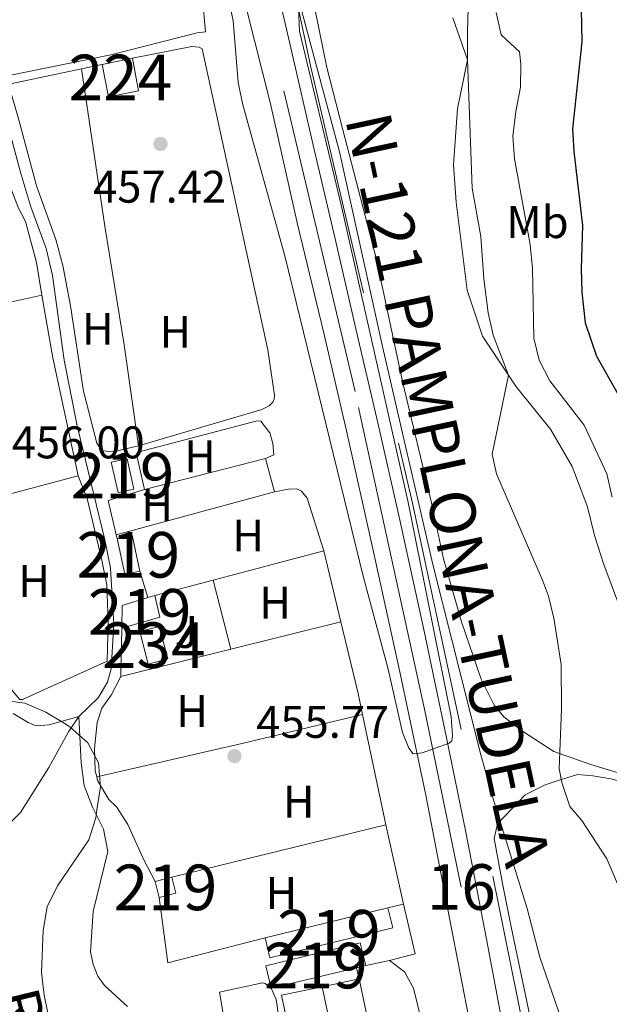
# Model space of a CAD drawing. Extents: x 607807 to 614721, y 710970 to 715706.
# Drawn here: x 611292 to 611421, y 713872 to 714088 of the extents above; entities that cross this region are included whole.
import ezdxf
from ezdxf.enums import TextEntityAlignment as Align

# ---------------------------------------------------------------- set-up
doc = ezdxf.new("R2010")
doc.units = 0
doc.header["$MEASUREMENT"] = 0
for name, pattern in [('DGN Style 2', [84.72236000000001, 50.83341600000001, -33.888944]), ('DGN Style 3', [118.61130400000002, 84.72236000000001, -33.888944]), ('DGN Style 4', [135.64049836, 67.777888, -33.888944, 0.08472236000000001, -33.888944])]:
    doc.linetypes.add(name, pattern=pattern)
for name, color, linetype in [('Nivel 11', 7, 'Continuous'), ('Nivel 15', 7, 'Continuous'), ('Nivel 16', 7, 'Continuous'), ('Nivel 20', 7, 'Continuous'), ('Nivel 21', 7, 'Continuous'), ('Nivel 23', 7, 'Continuous'), ('Nivel 35', 7, 'Continuous'), ('Nivel 36', 7, 'Continuous'), ('Nivel 37', 7, 'Continuous'), ('Nivel 4', 7, 'Continuous'), ('Nivel 41', 7, 'Continuous'), ('Nivel 43', 7, 'Continuous'), ('Nivel 44', 7, 'Continuous'), ('Nivel 48', 7, 'Continuous'), ('Nivel 5', 7, 'Continuous'), ('Nivel 52', 7, 'Continuous'), ('Nivel 54', 7, 'Continuous'), ('Nivel 57', 7, 'Continuous'), ('Nivel 7', 7, 'Continuous')]:
    doc.layers.add(name, color=color, linetype=linetype)
doc.styles.add('Style-arial', font='arial.shx', dxfattribs={"bigfont": 'arialbig.shx'})
doc.styles.add('Style-arialn', font='arialn.shx', dxfattribs={"bigfont": 'arialnbig.shx'})
doc.styles.add('Style-times', font='times.shx', dxfattribs={"bigfont": 'timesbig.shx'})
doc.styles.add('Style-timesi', font='timesi.shx', dxfattribs={"bigfont": 'timesibig.shx'})

# ---------------------------------------------------------------- blocks, each defined once
blk = doc.blocks.new('5PATER_1')
at = {"layer": 'Nivel 7', "linetype": 'Continuous', "lineweight": 0}
h = blk.add_hatch(color=53, dxfattribs=at)
edge = h.paths.add_edge_path()
edge.add_ellipse((1.001171767711639e-08, 1.001171767711639e-08), major_axis=(-1.095731442658746, -1.110710700182439), ratio=0.9994222409660319, start_angle=0, end_angle=360)

msp = doc.modelspace()

# ---------------------------------------------------------------- linework, layer by layer
at = {"layer": 'Nivel 11', "color": 142, "linetype": 'DGN Style 3', "lineweight": 13}
msp.add_polyline3d([(611281.1300000001, 714095.7239999999, 457.709), (611283.9010000001, 714083.283, 457.562), (611287.9410000001, 714069.217, 456.973), (611292.064, 714053.9140000001, 456.899), (611294.2660000001, 714046.5889999999, 456.457), (611297.564, 714037.459, 456.31), (611298.973, 714031.533, 456.236), (611301.5079999999, 714012.959, 455.868), (611304.3759999999, 713998.5160000001, 455.721), (611310.4510000001, 713973.527, 455.5), (611311.69, 713967.3030000001, 455.5), (611312.395, 713955.0590000001, 455.279), (611311.815, 713945.2650000001, 455.132), (611311.047, 713942.304, 455.132), (611308.99, 713938.905, 454.984), (611304.767, 713934.7579999999, 454.837), (611302.473, 713931.4140000001, 454.469), (611298.2010000001, 713923.612, 453.437), (611291.966, 713913.71, 452.922), (611277.9439999999, 713900.041, 452.617)], dxfattribs=at)
at = {"layer": 'Nivel 15', "color": 7, "linetype": 'Continuous', "lineweight": 0, "flags": 128}
for points, elevation in [([(611316.5560000001, 714079.2220000001), (611317.8119999999, 714072.0560000001), (611311.236, 714070.7520000001), (611309.8570000001, 714077.8300000001)], 458), ([(611309.8570000001, 714077.8300000001), (611316.5560000001, 714079.2220000001)], 458), ([(611358.105, 713875.5020000001), (611366.257, 713877.217)], 456.409)]:
    msp.add_lwpolyline(points, dxfattribs=dict(at, elevation=elevation))
at = {"layer": 'Nivel 15', "color": 1, "linetype": 'Continuous', "lineweight": 13, "flags": 128}
for points, elevation in [([(611313.3570000001, 713983.9199999999), (611311.875, 713990.551), (611315.325, 713991.3219999999), (611316.807, 713984.6910000001), (611313.3570000001, 713983.9199999999)], 457.118), ([(611321.4890000001, 713898.5590000001), (611325.125, 713899.5120000001)], 458.368), ([(611365.6540000001, 713879.6740000001), (611346.9580000001, 713875.1680000001), (611345.7679999999, 713880.105), (611366.476, 713885.0959999999), (611367.666, 713880.159)], 457.926), ([(611367.666, 713880.159), (611365.6540000001, 713879.6740000001)], 457.926)]:
    msp.add_lwpolyline(points, dxfattribs=dict(at, elevation=elevation))
at = {"layer": 'Nivel 15', "color": 1, "linetype": 'Continuous', "lineweight": 13, "extrusion": (0.001897828710640827, -0.008875377672316031, 0.9999588121104583), "elevation": -4719.29967464069, "flags": 128}
msp.add_lwpolyline([(611311.1680272976, 713960.0731356577), (611314.4650213595, 713960.7781634266), (611316.1471568772, 713952.9128536363)], dxfattribs=at)
at = {"layer": 'Nivel 15', "color": 1, "linetype": 'Continuous', "lineweight": 13, "extrusion": (0.001897828710640826, -0.008875377672316031, 0.9999588121104583), "elevation": -4719.29967464069, "flags": 128}
msp.add_lwpolyline([(611316.1471568772, 713952.9128536363), (611312.8501628153, 713952.2078258672), (611311.1680272976, 713960.0731356577)], dxfattribs=at)
at = {"layer": 'Nivel 15', "color": 1, "linetype": 'Continuous', "lineweight": 13, "extrusion": (-0.00824449657971831, -0.00199693088452352, 0.999964019624301), "elevation": -6007.119045137903, "flags": 128}
msp.add_lwpolyline([(611304.3907576755, 713950.7757223903), (611305.541718557, 713946.0237129154), (611297.1613932704, 713943.5657080144)], dxfattribs=at)
at = {"layer": 'Nivel 15', "color": 1, "linetype": 'Continuous', "lineweight": 13, "extrusion": (-0.05475426977391725, 0.04467871568079695, 0.9974997655672103), "elevation": -1116.06091567134, "flags": 128}
msp.add_lwpolyline([(-939648.7386030569, 22242.35761521407), (-939652.6722876518, 22239.24454478314), (-939657.6055275442, 22242.5415693759)], dxfattribs=at)
at = {"layer": 'Nivel 15', "color": 1, "linetype": 'Continuous', "lineweight": 13, "extrusion": (-0.03759263680131124, -0.01157477540945167, 0.9992261096631461), "elevation": -30786.81404408681, "flags": 128}
msp.add_lwpolyline([(-502457.557894157, 793751.1993497999), (-502457.557894157, 793752.750161845)], dxfattribs=at)
at = {"layer": 'Nivel 15', "color": 4, "linetype": 'Continuous', "lineweight": 0, "elevation": 456.604, "flags": 128}
msp.add_lwpolyline([(611319.9639999999, 713946.2919999999), (611318.118, 713953.4469999999), (611322.4070000001, 713954.5530000001), (611324.253, 713947.398), (611319.9639999999, 713946.2919999999)], dxfattribs=at)
at = {"layer": 'Nivel 15', "color": 1, "linetype": 'Continuous', "lineweight": 13, "extrusion": (0.01547209493903711, -0.05908142045573297, 0.9981332576540722), "elevation": -32262.20446589497, "flags": 128}
msp.add_lwpolyline([(772234.6672705829, 534765.5787266607), (772234.6672705831, 534769.1973040055)], dxfattribs=at)
at = {"layer": 'Nivel 15', "color": 1, "linetype": 'Continuous', "lineweight": 13, "extrusion": (0.01548446287995438, -0.05907818156507255, 0.9981332575724965), "elevation": -32252.33143849973, "flags": 128}
msp.add_lwpolyline([(772350.5597747229, 534607.829837705), (772350.559018634, 534604.2112604391), (772346.8002016658, 534604.2112604394)], dxfattribs=at)
at = {"layer": 'Nivel 15', "color": 1, "linetype": 'Continuous', "lineweight": 13, "extrusion": (-0.02322798626635502, -0.005679965146803395, 0.9997140584436838), "elevation": -17797.15992342175, "flags": 128}
msp.add_lwpolyline([(-548240.0494279955, 763212.4877397949), (-548240.0494279957, 763240.2139773688)], dxfattribs=at)
at = {"layer": 'Nivel 15', "color": 1, "linetype": 'Continuous', "lineweight": 13, "extrusion": (-0.02322842347046249, -0.005678177218231631, 0.9997140584419903), "elevation": -17796.15082863883, "flags": 128}
msp.add_lwpolyline([(-548298.8126769967, 763198.0240822493), (-548294.3150348363, 763198.0240822495), (-548294.3129012742, 763170.2978447578), (-548298.8105434342, 763170.2978447578)], dxfattribs=at)
at = {"layer": 'Nivel 15', "color": 7, "linetype": 'Continuous', "lineweight": 0, "extrusion": (-0.01718014959867932, -0.003613164783368443, 0.9998458818738092), "elevation": -12626.38111585795, "flags": 128}
msp.add_lwpolyline([(-572770.6042795032, 745093.2819669228), (-572708.8185932562, 745093.2819669228), (-572708.3928662054, 745072.3204506496)], dxfattribs=at)
at = {"layer": 'Nivel 15', "color": 7, "linetype": 'Continuous', "lineweight": 0, "extrusion": (-0.06606495331456495, 0.03121287545606184, 0.9973270167549403), "elevation": -17652.04850385617, "flags": 128}
msp.add_lwpolyline([(-906599.6236765583, 247192.8421357609), (-906605.1390330058, 247200.1367864899), (-906622.3870966448, 247187.0255756112)], dxfattribs=at)
at = {"layer": 'Nivel 15', "color": 126, "linetype": 'Continuous', "lineweight": 0}
msp.add_polyline3d([(611350.4469999999, 713856.4070000001, 456.188), (611350.1699999999, 713855.459, 456.188), (611349.773, 713854.685, 456.188), (611347.6130000001, 713853.5830000001, 456.188), (611341.794, 713852.7650000001, 456.336), (611341.26, 713852.99, 456.336), (611337.6669999999, 713862.1740000001, 456.336), (611335.6089999999, 713874.2749999999, 456.409), (611344.9990000001, 713876.3400000001, 456.336), (611345.649, 713876.2350000001, 456.336), (611347.0279999999, 713875.023, 456.336), (611348.0149999999, 713872.685, 456.262), (611350.4469999999, 713856.4070000001, 456.188)], dxfattribs=at)
at = {"layer": 'Nivel 16', "color": 1, "linetype": 'Continuous', "lineweight": 13, "extrusion": (-0.4436100923622829, -0.09787061385880119, 0.8908599378674676), "elevation": -340652.4486606274, "flags": 128}
msp.add_lwpolyline([(-565560.403921297, 669041.1088258042), (-565546.4592556162, 669040.3647881381), (-565519.9848105614, 669040.2018923177)], dxfattribs=at)
at = {"layer": 'Nivel 16', "color": 1, "linetype": 'Continuous', "lineweight": 13, "flags": 128}
for points, elevation in [([(611345.6869999999, 713991.372), (611319.1780000001, 713984.6200000001)], 457.413), ([(611313.946, 713943.5260000001), (611314.1570000001, 713954.138)], 457.046), ([(611372.1100000001, 713911.0150000001), (611375.919, 713893.645)], 456.598), ([(611372.517, 713892.814), (611375.919, 713893.645)], 457.189)]:
    msp.add_lwpolyline(points, dxfattribs=dict(at, elevation=elevation))
at = {"layer": 'Nivel 16', "color": 1, "linetype": 'Continuous', "lineweight": 13, "extrusion": (-0.005550954210253596, -0.001465391482992187, 0.9999835196317773), "elevation": -3982.390481254412, "flags": 128}
msp.add_lwpolyline([(611327.313051434, 713959.6588078793), (611351.5644771445, 713966.060814753)], dxfattribs=at)
at = {"layer": 'Nivel 16', "color": 1, "linetype": 'Continuous', "lineweight": 13, "extrusion": (0.00216794074804275, -0.008929687050430457, 0.9999577794697606), "elevation": -4592.682186878305, "flags": 128}
msp.add_lwpolyline([(611356.0153572056, 713958.5846355685), (611359.7896670362, 713943.0390157576)], dxfattribs=at)
at = {"layer": 'Nivel 16', "color": 1, "linetype": 'Continuous', "lineweight": 13, "extrusion": (-0.00554774130498721, -0.001464149731463791, 0.9999835392805108), "elevation": -3979.539746627775, "flags": 128}
msp.add_lwpolyline([(611314.5152575106, 713956.2866246975), (611327.3224820541, 713959.6666283205)], dxfattribs=at)
at = {"layer": 'Nivel 16', "color": 1, "linetype": 'Continuous', "lineweight": 13, "extrusion": (-0.005740601258263838, -0.001434316686468543, 0.9999824939631877), "elevation": -4076.293133079556, "flags": 128}
msp.add_lwpolyline([(611354.7697365975, 713950.4726975479), (611330.6672898673, 713944.4506913535)], dxfattribs=at)
at = {"layer": 'Nivel 16', "color": 1, "linetype": 'Continuous', "lineweight": 13, "extrusion": (-0.005724672848045055, -0.001429865535111626, 0.999982591651142), "elevation": -4063.377546557164, "flags": 128}
msp.add_lwpolyline([(611330.7158310255, 713944.482752125), (611306.5453855498, 713938.4457459538)], dxfattribs=at)
at = {"layer": 'Nivel 16', "color": 1, "linetype": 'Continuous', "lineweight": 13, "extrusion": (-0.005903363545079459, -0.001445278085751814, 0.9999815305644948), "elevation": -4184.362204915957, "flags": 128}
msp.add_lwpolyline([(611317.1663671983, 713894.2100347653), (611364.1522840736, 713905.7130467792)], dxfattribs=at)
at = {"layer": 'Nivel 16', "color": 1, "linetype": 'Continuous', "lineweight": 13, "extrusion": (-0.04211884244824149, -0.01058129107891072, 0.9990565746692844), "elevation": -32846.24999047125, "flags": 128}
msp.add_lwpolyline([(-543415.0150885368, 766158.232025343), (-543414.9056333968, 766136.1723457542), (-543429.2336561806, 766137.876329355)], dxfattribs=at)
at = {"layer": 'Nivel 16', "color": 1, "linetype": 'Continuous', "lineweight": 13, "extrusion": (-0.1053442184061272, -0.04487806516316789, 0.9934226466693885), "elevation": -95988.90195285606, "flags": 128}
msp.add_lwpolyline([(-417161.7705609499, 836771.8013954582), (-417150.7253552538, 836769.8713524197), (-417151.5855783814, 836764.0812233046)], dxfattribs=at)
at = {"layer": 'Nivel 16', "color": 7, "linetype": 'DGN Style 2', "lineweight": 0}
msp.add_polyline3d([(611347.2010000001, 714117.243, 460.142), (611355.642, 714077.2490000001, 459.929), (611377.915, 713981.6130000001, 459.634), (611395.565, 713899.7390000001, 459.045), (611403.5090000001, 713860.1699999999, 458.603), (611418.7350000001, 713772.4010000001, 457.203)], dxfattribs=at)
at = {"layer": 'Nivel 16', "color": 1, "linetype": 'Continuous', "lineweight": 13}
for points in [[(611286.479, 714062.9950000001, 457.558), (611289.702, 714051.0390000001, 457.414), (611291.5009999999, 714046.3, 457.487), (611293.03, 714043.382, 457.487), (611295.442, 714034.352, 457.266), (611296.666, 714027.2010000001, 457.089)], [(611304.585, 713987.557, 456.677), (611306.564, 713982.645, 456.677), (611309.828, 713969.094, 456.456), (611310.875, 713963.6329999999, 455.941)], [(611372.855, 713881.2690000001, 456.452), (611376.203, 713878.7390000001, 456.82), (611378.1570000001, 713875.182, 456.967), (611383.5930000001, 713852.773, 456.746), (611394.317, 713798.831, 456.53)]]:
    msp.add_polyline3d(points, dxfattribs=at)
at = {"layer": 'Nivel 20', "color": 7, "linetype": 'DGN Style 2', "lineweight": 0}
msp.add_polyline3d([(611284.612, 714096.831, 458.448), (611284.879, 714098.25, 458.448), (611288.433, 714103.504, 458.742), (611290.658, 714104.253, 458.742), (611315.6840000001, 714108.385, 458.963), (611328.03, 714109.9750000001, 459.184), (611330.4539999999, 714109.55, 459.258), (611332.513, 714085.0150000001, 458.521), (611330.692, 714084.744, 458.668), (611311.8060000001, 714079.9639999999, 458.374), (611289.088, 714075.3459999999, 458.3), (611285.0590000001, 714088.824, 458.3), (611284.9280000001, 714092.419, 458.3)], dxfattribs=at)
at = {"layer": 'Nivel 21', "color": 7, "linetype": 'Continuous', "lineweight": 13}
for points in [[(611311.631, 714223.815, 461.42), (611312.649, 714219.8859999999, 461.494), (611315.976, 714198.9140000001, 461.456), (611319.6399999999, 714176.7660000001, 461.383), (611324.798, 714150.4029999999, 461.162), (611329.2690000001, 714132.2790000001, 461.162), (611333.352, 714119.038, 461.015), (611338.5630000001, 714102.2820000001, 460.794), (611341.5079999999, 714090.021, 460.72), (611346.7490000001, 714069.1669999999, 460.753), (611352.7209999999, 714042.7749999999, 460.664), (611358.587, 714018.558, 460.646), (611363.4580000001, 713997.4650000001, 460.573), (611369.199, 713971.5970000001, 460.449), (611375.1980000001, 713944.2110000001, 460.222), (611380.8289999999, 713917.503, 459.766), (611386.1229999999, 713890.2, 459.398), (611390.639, 713866.801, 459.279), (611395.737, 713837.6070000001, 458.805), (611401.652, 713804.763, 458.555), (611406.9720000001, 713777.088, 458.261), (611412.4040000001, 713754.2490000001, 457.971)], [(611346.179, 714103.2150000001, 460.867), (611350.9950000001, 714082.4450000001, 460.794), (611356.3289999999, 714059.209, 460.72), (611360.946, 714039.6140000001, 460.646), (611365.5079999999, 714019.841, 460.646), (611370.321, 713999.1880000001, 460.573), (611374.952, 713978.8859999999, 460.499), (611380.4450000001, 713953.5320000001, 460.278), (611385.304, 713930.4639999999, 460.057), (611389.5959999999, 713909.389, 459.763), (611394.1680000001, 713885.962, 459.615), (611398.503, 713862.5889999999, 459.247), (611402.521, 713840.389, 458.805), (611406.345, 713819.129, 458.658), (611410.422, 713796.9299999999, 458.437), (611414.771, 713775.915, 458.216), (611418.9010000001, 713757.135, 457.995)]]:
    msp.add_polyline3d(points, dxfattribs=at)
at = {"layer": 'Nivel 23', "color": 7, "linetype": 'DGN Style 4', "lineweight": 0}
msp.add_polyline3d([(611491.712, 713431.6229999999, 456.438), (611492.26, 713433.7919999999, 456.429), (611494.02, 713445.2490000001, 456.358), (611495.4280000001, 713456.5260000001, 456.327), (611496.365, 713467.7380000001, 456.334), (611496.571, 713481.1229999999, 456.428), (611496.527, 713487.6950000001, 456.479), (611495.311, 713499.8630000001, 456.499), (611492.422, 713518.2820000001, 456.469), (611489.638, 713531.371, 456.652), (611484.1640000001, 713550.372, 456.669), (611474.524, 713578.7609999999, 456.669), (611451.838, 713643.0800000001, 456.828), (611432.788, 713696.335, 457.17), (611425.496, 713719.9809999999, 457.536), (611418.327, 713746.169, 457.926), (611412.1540000001, 713771.3970000001, 458.24), (611406.375, 713799.702, 458.483), (611388.615, 713897.369, 459.602), (611380.5460000001, 713936.378, 460.124), (611365.3489999999, 714006.1070000001, 460.6), (611344.27, 714095.1359999999, 460.789)], dxfattribs=at)
at = {"layer": 'Nivel 35', "color": 92, "linetype": 'DGN Style 3', "lineweight": 0}
for points in [[(611286.7390000001, 713938.5190000001, 468.827), (611292.8840000001, 713937.6939999999, 468.533), (611297.4850000001, 713935.743, 468.533), (611301.932, 713933.1030000001, 468.533), (611302.8840000001, 713932.463, 468.533), (611306.7220000001, 713929, 467.354), (611309.0889999999, 713924.628, 466.79), (611309.531, 713919.3459999999, 466.487), (611308.7110000001, 713914.2860000001, 465.595), (611308.45, 713912.5320000001, 465.587), (611306.953, 713907.7550000001, 465.587), (611300.0689999999, 713897.611, 465.002), (611297.821, 713893.0260000001, 465.002), (611296.96, 713887.8130000001, 464.832), (611296.604, 713878.5959999999, 464.703), (611297.1359999999, 713873.656, 464.117), (611298.994, 713864.4979999999, 464.114)], [(611413.1070000001, 713818.05, 470.588), (611408.4269999999, 713847.429, 470.44), (611406.074, 713859.2860000001, 470.44), (611403.6240000001, 713869.0989999999, 470.34), (611399.591, 713888.6610000001, 469.009), (611397.672, 713898.1400000001, 468.673), (611395.834, 713908.0050000001, 469.704), (611396.598, 713911.202, 469.704), (611402.6059999999, 713917.564, 470.44), (611407.014, 713919.764, 471.013), (611409.619, 713920.6440000001, 471.324), (611414.071, 713922.0249999999, 471.324), (611417.4950000001, 713921.737, 472.355), (611421.3970000001, 713921.104, 472.65), (611425.898, 713919.8940000001, 473.239), (611430.1710000001, 713917.5460000001, 474.36), (611433.558, 713913.7930000001, 474.418), (611435.5360000001, 713908.9979999999, 474.27), (611436.0989999999, 713904.176, 474.712), (611438.1359999999, 713902.4469999999, 475.743), (611440.841, 713902.7339999999, 476.48), (611442.926, 713904.6599999999, 476.775), (611444.3200000001, 713905.747, 477.658)]]:
    msp.add_polyline3d(points, dxfattribs=at)
at = {"layer": 'Nivel 36', "color": 92, "linetype": 'Continuous', "lineweight": 0, "flags": 128}
for points, elevation in [([(611305.3600000001, 714076.8770000001), (611309.8570000001, 714077.8300000001)], 457.558), ([(611319.905, 713960.892), (611318.1159999999, 713966.6780000001)], 456.603), ([(611334.193, 713964.7280000001), (611338.1159999999, 713949.5630000001)], 456.456), ([(611308.6769999999, 713921.5150000001), (611308.354, 713922.8829999999), (611308.202, 713927.771), (611308.801, 713933.44), (611309.801, 713936.642), (611311.869, 713939.4510000001), (611313.946, 713943.5260000001)], 455.639), ([(611367.666, 713880.159), (611372.855, 713881.2690000001)], 455.524), ([(611366.257, 713877.217), (611365.6540000001, 713879.6740000001)], 455.524)]:
    msp.add_lwpolyline(points, dxfattribs=dict(at, elevation=elevation))
at = {"layer": 'Nivel 36', "color": 92, "linetype": 'Continuous', "lineweight": 0, "extrusion": (-0.009287085427021936, -0.002054715379985819, 0.9999547630712994), "elevation": -6687.928675202906, "flags": 128}
msp.add_lwpolyline([(611274.5416047566, 714014.9664456141), (611250.1104479961, 714009.5614342045)], dxfattribs=at)
at = {"layer": 'Nivel 36', "color": 92, "linetype": 'Continuous', "lineweight": 0, "extrusion": (0.002525904482884628, -0.009417538077082566, 0.999952463761708), "elevation": -4723.186829744563, "flags": 128}
msp.add_lwpolyline([(611342.5830034437, 713978.5532975402), (611344.5491840965, 713971.2229724696)], dxfattribs=at)
at = {"layer": 'Nivel 36', "color": 92, "linetype": 'Continuous', "lineweight": 0, "extrusion": (-0.01135370251188738, -0.002996178392245924, 0.9999310558005055), "elevation": -8623.600947615485, "flags": 128}
msp.add_lwpolyline([(611240.060545186, 713956.927786368), (611270.3627703523, 713964.9238222586)], dxfattribs=at)
at = {"layer": 'Nivel 36', "color": 92, "linetype": 'Continuous', "lineweight": 0, "extrusion": (-0.005092555854883679, 0.01655548145724731, 0.9998499797012469), "elevation": 9163.56860052772, "flags": 128}
msp.add_lwpolyline([(-794210.0290318837, -502603.2353376126), (-794210.5764514846, -502610.9138646706), (-794218.9129030681, -502610.9138646707)], dxfattribs=at)
at = {"layer": 'Nivel 36', "color": 92, "linetype": 'Continuous', "lineweight": 0, "extrusion": (-0.003947378470098985, -0.001065857011776994, 0.9999916410410861), "elevation": -2717.628277369324, "flags": 128}
msp.add_lwpolyline([(611309.983096719, 713972.178951425), (611344.6924065682, 713981.5509567487)], dxfattribs=at)
at = {"layer": 'Nivel 36', "color": 92, "linetype": 'Continuous', "lineweight": 0, "extrusion": (-0.003968006538530248, 0.01710560331635837, 0.9998458147431002), "elevation": 10243.79132492962, "flags": 128}
msp.add_lwpolyline([(-756838.3086659219, -557273.2189676161), (-756838.3086659219, -557274.0731912404)], dxfattribs=at)
at = {"layer": 'Nivel 36', "color": 92, "linetype": 'Continuous', "lineweight": 0, "extrusion": (0.3967387243495689, 0.09098670672390374, 0.913411081496724), "elevation": 307928.3918934494, "flags": 128}
msp.add_lwpolyline([(559229.881987242, -689883.0276120459), (559213.7137503447, -689883.2094131091), (559208.9692534022, -689883.1234261198)], dxfattribs=at)
at = {"layer": 'Nivel 36', "color": 92, "linetype": 'Continuous', "lineweight": 0, "extrusion": (0.1805715652276998, -0.7973776390629467, 0.5758322764083478), "elevation": -458617.7158211875, "flags": 128}
msp.add_lwpolyline([(753891.9185428675, 323572.5601051403), (753925.2105720243, 323572.7399067312), (753951.8069394142, 323573.4126337714)], dxfattribs=at)
at = {"layer": 'Nivel 36', "color": 92, "linetype": 'Continuous', "lineweight": 0, "extrusion": (-0.001558999083856509, 0.007353299264191476, 0.9999717488568305), "elevation": 4752.981884643887, "flags": 128}
msp.add_lwpolyline([(611366.9464489757, 713919.5723389126), (611372.0787327203, 713895.3656844648)], dxfattribs=at)
at = {"layer": 'Nivel 36', "color": 92, "linetype": 'Continuous', "lineweight": 0, "extrusion": (0.0006941709476493854, -0.003300467323823896, 0.9999943125048962), "elevation": -1476.214323318917, "flags": 128}
msp.add_lwpolyline([(611353.1625383075, 713851.4578355965), (611348.7504886957, 713872.6479510097), (611357.6414865535, 713874.5179611947)], dxfattribs=at)
at = {"layer": 'Nivel 36', "color": 92, "linetype": 'Continuous', "lineweight": 0}
for points in [[(611423.942, 713922.135, 468.397), (611417.007, 713924.2420000001, 466.483), (611408.9369999999, 713927.094, 464.715), (611402.074, 713931.5590000001, 463.315), (611397.9469999999, 713934.7220000001, 462.358), (611395.8360000001, 713937.2749999999, 461.842), (611392.9569999999, 713942.9950000001, 461.842), (611388.652, 713955.5249999999, 461.695), (611384.7339999999, 713969.358, 461.547), (611382.0830000001, 713981.683, 461.842), (611375.7420000001, 714008.2590000001, 461.842), (611370.0449999999, 714035.024, 461.916), (611362.5419999999, 714063.817, 462.137), (611359.105, 714077.1880000001, 461.621), (611347.2039999999, 714135.717, 462.137)], [(611390.2820000001, 714095.6980000001, 465.893), (611390.014, 714085.0260000001, 465.525), (611389.9550000001, 714078.837, 464.936), (611387.8019999999, 714068.1300000001, 464.494), (611386.915, 714055.9140000001, 463.389), (611387.486, 714047.615, 463.095), (611389.916, 714028.331, 463.536), (611393.291, 714018.2590000001, 463.905), (611400.6950000001, 714007.0260000001, 465.23), (611408.1780000001, 713997.7990000001, 466.483), (611412.9310000001, 713989.639, 467.219), (611416.283, 713980.7450000001, 467.44), (611417.8160000001, 713974.527, 467.661), (611419.882, 713968.1429999999, 467.808), (611424.727, 713955.1529999999, 468.25)], [(611316.5560000001, 714079.2220000001, 457.6), (611329.524, 714081.76, 457.926), (611331.176, 714081.615, 457.853), (611331.7720000001, 714081.2720000001, 457.853), (611346.173, 714015.2479999999, 457.484), (611347.6599999999, 714005.257, 457.337), (611347.558, 714004.4299999999, 457.337), (611347.277, 714003.7180000001, 457.337), (611346.5260000001, 714002.9369999999, 457.337), (611344.8910000001, 714002.1400000001, 457.337), (611317.8759999999, 713994.1400000001, 457.19)], [(611317.8759999999, 713994.1400000001, 457.19), (611312.3019999999, 713992.8559999999, 457.042), (611310.1170000001, 713993.05, 457.042), (611309.338, 713993.7420000001, 457.042), (611308.73, 713994.7320000001, 457.042), (611305.801, 714006.1680000001, 457.042), (611302.909, 714024.913, 457.116), (611301.2679999999, 714033.7209999999, 457.263), (611299.685, 714039.466, 457.337), (611295.4539999999, 714051.172, 457.411), (611291.6470000001, 714065.4199999999, 457.484), (611289.5619999999, 714072.747, 457.632), (611289.7820000001, 714073.5760000001, 457.558), (611305.3600000001, 714076.8770000001, 457.558)], [(611317.8759999999, 713994.1400000001, 457.19), (611314.682, 714016.355, 457.116), (611310.473, 714042.382, 457.41), (611305.3600000001, 714076.8770000001, 457.558)], [(611319.1780000001, 713984.6200000001, 456.455), (611317.381, 713992.3049999999, 456.455), (611317.96, 713992.8470000001, 456.455), (611343.878, 713999.6470000001, 456.602), (611344.646, 713999.544, 456.602), (611346.639, 713997.048, 456.602), (611347.3319999999, 713994.7039999999, 456.602), (611347.4979999999, 713992.173, 456.602), (611345.6869999999, 713991.372, 456.675)], [(611347.6529999999, 713984.0419999999, 456.601), (611350.764, 713984.6910000001, 456.601), (611352.5900000001, 713984.726, 456.601), (611353.602, 713984.2150000001, 456.601), (611354.81, 713982.706, 456.601), (611358.4439999999, 713971.1300000001, 456.675)], [(611310.875, 713963.6329999999, 455.867), (611311.2069999999, 713955.4469999999, 455.719), (611310.9580000001, 713946.8970000001, 455.719), (611292.436, 713938.5290000001, 455.719), (611291.788, 713938.517, 455.719), (611290.159, 713940.4890000001, 455.719), (611280.2509999999, 713962.5179999999, 455.793), (611275.6100000001, 713974.098, 455.867), (611274.2949999999, 713978.1400000001, 455.867), (611274.2849999999, 713979.561, 455.867)], [(611321.4890000001, 713898.5590000001, 455.787), (611318.9199999999, 713903.46, 455.787), (611315.534, 713911.057, 455.639), (611312.9839999999, 713914.956, 455.639), (611311.362, 713916.5760000001, 455.639), (611308.8670000001, 713920.712, 455.639), (611308.6769999999, 713921.5150000001, 455.639)]]:
    msp.add_polyline3d(points, dxfattribs=at)
at = {"layer": 'Nivel 4', "color": 30, "linetype": 'Continuous', "lineweight": 30, "elevation": 475, "flags": 128}
msp.add_lwpolyline([(611414.622, 714104.2420000001), (611415.044, 714082.781), (611413.024, 714063.699), (611413.28, 714058.7050000001), (611415.196, 714042.5249999999), (611414.905, 714033.031), (611415.0619999999, 714027.9070000001), (611415.78, 714021.1440000001), (611418.277, 714013.825), (611428.402, 713995.8659999999), (611430.6070000001, 713991.4890000001), (611432.219, 713986.753), (611437.02, 713967.331), (611445.7849999999, 713924.889), (611452.9310000001, 713899.3900000001), (611456.331, 713889.986), (611460.4909999999, 713879.9680000001), (611463.1300000001, 713871.415)], dxfattribs=at)
at = {"layer": 'Nivel 5', "color": 30, "linetype": 'Continuous', "lineweight": 0, "flags": 128}
for points, elevation in [([(611337.8090000001, 714091.2490000001), (611338.5889999999, 714087.433), (611339.672, 714073.899), (611340.7280000001, 714069.0109999999), (611349.95, 714035.852), (611367.111, 713965.602), (611372.595, 713945.1699999999), (611375.7479999999, 713931.263), (611377.108, 713927.8700000001), (611378.0760000001, 713926.592), (611380.0160000001, 713926.8060000001), (611385.9280000001, 713928.922), (611386.5660000001, 713929.4650000001), (611386.72, 713930.646), (611386.4070000001, 713934.7069999999), (611376.8999999999, 713982.084), (611362.4380000001, 714046.3489999999), (611353.122, 714085.1400000001), (611352.9299999999, 714090.094)], 460), ([(611353.584, 714089.7520000001), (611361.9029999999, 714058.635), (611371.3430000001, 714015.987), (611382.3910000001, 713968.131), (611392.943, 713926.375), (611395.594, 713916.7320000001), (611403.074, 713892.682), (611405.871, 713882.01), (611411.855, 713864.638)], 460), ([(611396.244, 714089.2), (611397.3559999999, 714084.325), (611401.3570000001, 714080.635), (611401.7050000001, 714077.871), (611401.6240000001, 714072.869), (611400.5590000001, 714067.55), (611399.943, 714062.1030000001), (611400.254, 714057.115), (611403.7550000001, 714038.3670000001), (611404.209, 714033.071), (611404.5590000001, 714017.815), (611405.69, 714012.9450000001), (611408.037, 714008.4580000001), (611415.5320000001, 713998.6939999999), (611420.5090000001, 713988.004), (611421.726, 713982.8999999999)], 470), ([(611386.773, 714088.087), (611389.9550000001, 714078.837), (611390.9839999999, 714050.7), (611392.875, 714040.0560000001), (611393.5689999999, 714030.8360000001), (611394.5490000001, 714023.351), (611395.628, 714018.4680000001), (611398.9709999999, 714009.6400000001), (611395.412, 713992.304), (611396.3770000001, 713988.021), (611406.4140000001, 713964.6599999999), (611407.733, 713961.1869999999), (611408.9210000001, 713956.3300000001), (611410.49, 713946.1880000001), (611410.621, 713936.432), (611410.0700000001, 713923.3060000001), (611410.6570000001, 713920.311), (611412.408, 713915.041), (611415.06, 713911.9680000001), (611420.5390000001, 713903.564), (611424.1640000001, 713894.9920000001), (611436.038, 713855.44)], 465), ([(611290.369, 713935.406), (611293.618, 713933.442), (611295.399, 713932.7690000001), (611298.283, 713932.942), (611304.767, 713934.7579999999), (611305.254, 713924.6300000001), (611305.898, 713919.672), (611307.75, 713914.854), (611310.129, 713910.0490000001), (611311.119, 713905.142), (611307.881, 713891.973), (611307.341, 713883.182), (611307.8659999999, 713880.3630000001), (611308.9169999999, 713877.79), (611310.371, 713875.7550000001), (611315.399, 713871.1270000001)], 455)]:
    msp.add_lwpolyline(points, dxfattribs=dict(at, elevation=elevation))
at = {"layer": 'Nivel 52', "color": 1, "linetype": 'Continuous', "lineweight": 13, "elevation": 457.926, "flags": 128}
msp.add_lwpolyline([(611365.6540000001, 713879.6740000001), (611367.666, 713880.159), (611366.476, 713885.0959999999), (611345.7679999999, 713880.105), (611346.9580000001, 713875.1680000001)], close=True, dxfattribs=at)
at = {"layer": 'Nivel 52', "color": 1, "linetype": 'Continuous', "lineweight": 13}
msp.add_polyline3d([(611314.1570000001, 713954.138, 458.592), (611322.537, 713956.5959999999, 458.666), (611321.3859999999, 713961.348, 458.666), (611319.905, 713960.892, 458.605), (611314.2380000001, 713959.149, 458.372)], close=True, dxfattribs=at)
at = {"layer": 'Nivel 52', "color": 7, "linetype": 'Continuous', "lineweight": 0}
for points in [[(611358.551, 713812.024, 456.041), (611378.973, 713816.754, 456.409), (611366.257, 713877.217, 456.409), (611358.105, 713875.5020000001, 456.409), (611362.56, 713854.321, 457.367), (611353.6259999999, 713852.442, 456.834), (611350.193, 713851.72, 456.63)], [(611350.4469999999, 713856.4070000001, 456.188), (611348.0149999999, 713872.685, 456.262), (611347.0279999999, 713875.023, 456.336), (611345.649, 713876.2350000001, 456.336), (611344.9990000001, 713876.3400000001, 456.336), (611335.6089999999, 713874.2749999999, 456.409), (611337.6669999999, 713862.1740000001, 456.336), (611341.26, 713852.99, 456.336), (611341.794, 713852.7650000001, 456.336), (611347.6130000001, 713853.5830000001, 456.188), (611349.773, 713854.685, 456.188), (611350.1699999999, 713855.459, 456.188)]]:
    msp.add_polyline3d(points, close=True, dxfattribs=at)
msp.add_3dface([(611309.8570000001, 714077.8300000001, 458), (611311.236, 714070.7520000001, 458), (611317.8119999999, 714072.0560000001, 458), (611316.5560000001, 714079.2220000001, 458)], dxfattribs=at)
at = {"layer": 'Nivel 52', "color": 1, "linetype": 'Continuous', "lineweight": 13}
for points in [[(611313.3570000001, 713983.9199999999, 457.118), (611316.807, 713984.6910000001, 457.118), (611315.325, 713991.3219999999, 457.118), (611311.875, 713990.551, 457.118)], [(611318.1159999999, 713966.6780000001, 457.266), (611316.4340000001, 713974.5430000001, 457.339), (611313.1370000001, 713973.838, 457.339), (611314.8189999999, 713965.973, 457.266)], [(611322.4040000001, 713895.065, 458.147), (611326.04, 713896.0179999999, 458.147), (611325.125, 713899.5120000001, 458.368), (611321.4890000001, 713898.5590000001, 458.368)], [(611345.592, 713886.23, 458.147), (611346.6599999999, 713881.861, 458.147), (611373.585, 713888.4450000001, 458.81), (611372.517, 713892.814, 458.81)]]:
    msp.add_3dface(points, dxfattribs=at)
at = {"layer": 'Nivel 52', "color": 4, "linetype": 'Continuous', "lineweight": 0}
msp.add_3dface([(611319.9639999999, 713946.2919999999, 456.604), (611324.253, 713947.398, 456.604), (611322.4070000001, 713954.5530000001, 456.604), (611318.118, 713953.4469999999, 456.604)], dxfattribs=at)
at = {"layer": 'Nivel 54', "color": 9, "linetype": 'Continuous', "lineweight": 0}
for points in [[(611398.503, 713862.5889999999, 459.247), (611394.1680000001, 713885.962, 459.615), (611389.5959999999, 713909.389, 459.763), (611385.304, 713930.4639999999, 460.057), (611380.4450000001, 713953.5320000001, 460.278), (611374.952, 713978.8859999999, 460.499), (611370.321, 713999.1880000001, 460.573), (611365.5079999999, 714019.841, 460.646), (611360.946, 714039.6140000001, 460.646), (611356.3289999999, 714059.209, 460.72), (611350.9950000001, 714082.4450000001, 460.794), (611346.179, 714103.2150000001, 460.867)], [(611341.5079999999, 714090.021, 460.72), (611346.7490000001, 714069.1669999999, 460.753), (611352.7209999999, 714042.7749999999, 460.664), (611358.587, 714018.558, 460.646), (611363.4580000001, 713997.4650000001, 460.573), (611369.199, 713971.5970000001, 460.449), (611375.1980000001, 713944.2110000001, 460.222), (611380.8289999999, 713917.503, 459.766), (611386.1229999999, 713890.2, 459.398), (611390.639, 713866.801, 459.279)]]:
    msp.add_polyline3d(points, dxfattribs=at)
at = {"layer": 'Nivel 57', "color": 92, "linetype": 'DGN Style 3', "lineweight": 0}
for points in [[(611298.994, 713864.4979999999, 464.114), (611297.1359999999, 713873.656, 464.117), (611296.604, 713878.5959999999, 464.703), (611296.96, 713887.8130000001, 464.832), (611297.821, 713893.0260000001, 465.002), (611300.0689999999, 713897.611, 465.002), (611306.953, 713907.7550000001, 465.587), (611308.45, 713912.5320000001, 465.587), (611308.7110000001, 713914.2860000001, 465.595), (611309.531, 713919.3459999999, 466.487), (611309.0889999999, 713924.628, 466.79), (611306.7220000001, 713929, 467.354), (611302.8840000001, 713932.463, 468.533), (611301.932, 713933.1030000001, 468.533), (611297.4850000001, 713935.743, 468.533), (611292.8840000001, 713937.6939999999, 468.533), (611286.7390000001, 713938.5190000001, 468.827)], [(611421.3970000001, 713921.104, 472.65), (611417.4950000001, 713921.737, 472.355), (611414.071, 713922.0249999999, 471.324), (611409.619, 713920.6440000001, 471.324), (611407.014, 713919.764, 471.013), (611402.6059999999, 713917.564, 470.44), (611396.598, 713911.202, 469.704), (611395.834, 713908.0050000001, 469.704), (611397.672, 713898.1400000001, 468.673), (611399.591, 713888.6610000001, 469.009), (611403.6240000001, 713869.0989999999, 470.34)]]:
    msp.add_polyline3d(points, dxfattribs=at)

# ---------------------------------------------------------------- block references
at = {"layer": 'Nivel 7', "color": 53, "linetype": 'Continuous', "lineweight": 0}
for p in [(611322.669, 714060.395, 457.418), (611338.885, 713926.087, 455.775)]:
    msp.add_blockref('5PATER_1', p, dxfattribs=at)

# ---------------------------------------------------------------- texts
at = {"layer": 'Nivel 37', "color": 92, "linetype": 'Continuous', "lineweight": 0, "style": 'Style-arialn'}
for s, p in [('Mb', (611405.3308623526, 714043.247001, 471.018)), ('H', (611308.9222170254, 714019.8390009999, 457.113)), ('H', (611325.9122170256, 714019.173001, 457.274)), ('H', (611331.3202170255, 713991.8600009999, 456.561)), ('H', (611321.9182170255, 713981.1910009999, 456.48)), ('H', (611341.9062170256, 713974.500001, 456.537)), ('H', (611294.9482170255, 713964.507001, 455.775)), ('H', (611347.7862170255, 713959.761001, 456.417)), ('J', (611328.3428793778, 713953.3200009998, 456.423)), ('H', (611329.6002170255, 713935.9810009999, 455.917)), ('H', (611352.9642170256, 713916.095001, 456.133)), ('H', (611349.1622170256, 713896.044001, 455.993))]:
    msp.add_text(s, height=7.000002, dxfattribs=at).set_placement(p, align=Align.MIDDLE_CENTER)
at = {"layer": 'Nivel 41', "color": 7, "linetype": 'Continuous', "lineweight": 0, "style": 'Style-arial'}
for s, p in [('457.42', (611307.889, 714047.5120000001, 457.418)), ('456.00', (611290.04, 713991.415, 455.995)), ('455.77', (611343.6540000001, 713930.087, 455.775))]:
    msp.add_text(s, height=7.000002, dxfattribs=at).set_placement(p)
at = {"layer": 'Nivel 43', "color": 142, "linetype": 'Continuous', "lineweight": 0, "style": 'Style-timesi'}
msp.add_text('R%%237o', height=8.999994000000001, rotation=283.6267555650904, dxfattribs=at).set_placement((611286.9099999999, 713873.7949999999, 452.673))
at = {"layer": 'Nivel 44', "color": 1, "linetype": 'Continuous', "lineweight": 0, "style": 'Style-times'}
msp.add_text('N-121 PAMPLONA-TUDELA', height=9.999972, rotation=282.1118083436518, dxfattribs=at).set_placement((611385.6903369098, 713984.5408233732, 462.696), align=Align.MIDDLE_CENTER)
at = {"layer": 'Nivel 48', "color": 7, "linetype": 'Continuous', "lineweight": 0, "style": 'Style-arialn'}
for s, p in [('224', (611313.8686600081, 714074.9780009999, 457.543)), ('16', (611388.6151252089, 713897.369001, 459.602))]:
    msp.add_text(s, height=10.000002, dxfattribs=at).set_placement(p, align=Align.MIDDLE_CENTER)
at = {"layer": 'Nivel 48', "color": 1, "linetype": 'Continuous', "lineweight": 0, "style": 'Style-arialn'}
for p in [(611314.3416600081, 713987.621001, 456.71), (611315.626660008, 713970.2580009999, 456.603), (611318.1016600081, 713957.7480009999, 456.297), (611323.764660008, 713897.288001, 455.782), (611359.588660008, 713887.338001, 455.877), (611356.717660008, 713880.132001, 455.675)]:
    msp.add_text('219', height=10.000002, dxfattribs=at).set_placement(p, align=Align.MIDDLE_CENTER)
at = {"layer": 'Nivel 48', "color": 4, "linetype": 'Continuous', "lineweight": 0, "style": 'Style-arialn'}
msp.add_text('234', height=10.000002, dxfattribs=at).set_placement((611321.186660008, 713950.422001, 456.128), align=Align.MIDDLE_CENTER)

doc.saveas('drawing.dxf')
